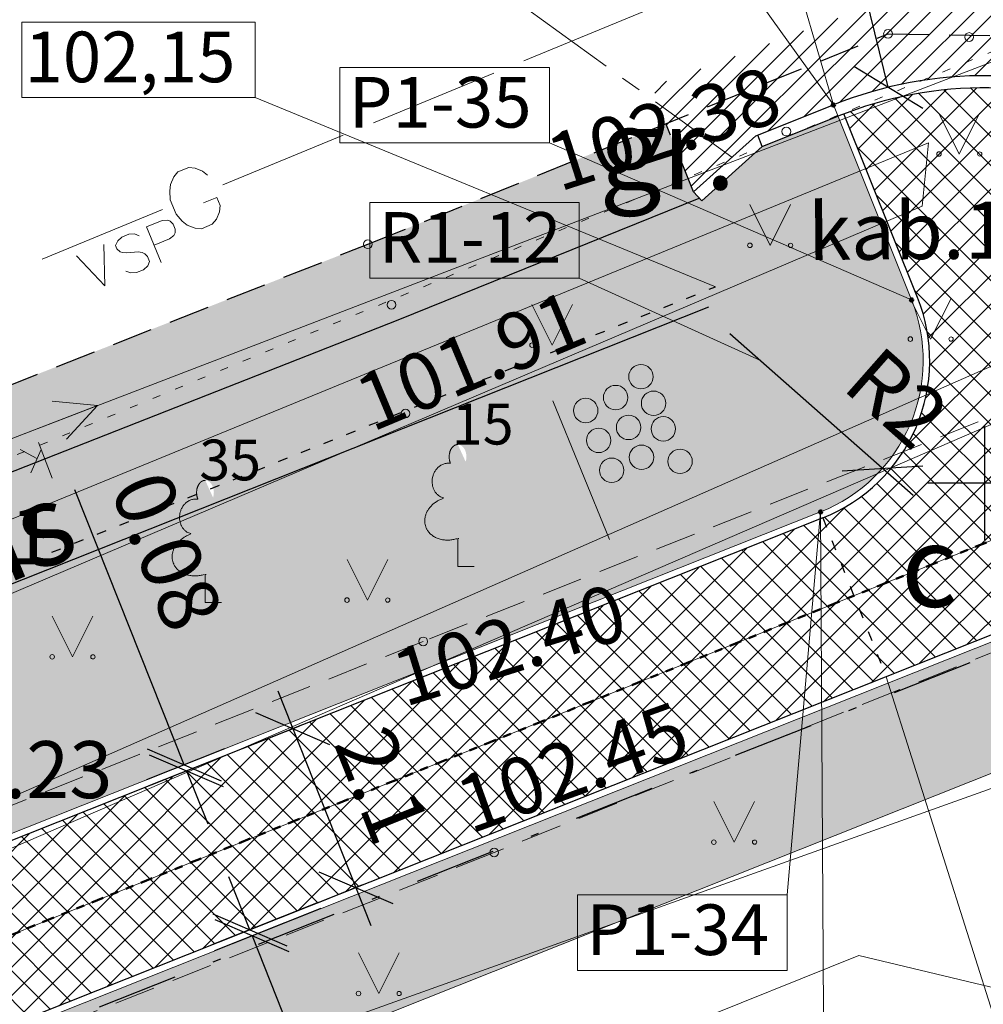
# Model space of a CAD drawing. Units: metres. Extents: x 0 to 553011, y 0 to 334791.
# Drawn here: x 551626 to 551638, y 334161 to 334174 of the extents above; entities that cross this region are included whole.
import ezdxf
from ezdxf.enums import TextEntityAlignment as Align

# ---------------------------------------------------------------- set-up
doc = ezdxf.new("R2010")
doc.units = ezdxf.units.M
doc.header["$MEASUREMENT"] = 0
for name, pattern in [('1', [0.2, 0, -0.2]), ('2', [0.75, 0.5, -0.25]), ('4', [2, 1, -0.5, 0, -0.5]), ('5', [0.5, 0.25, -0.25]), ('6', [1.875, 0.75, -0.375, 0, -0.375, 0, -0.375]), ('ACAD_ISO03W100', [30, 12, -18]), ('CENTER2', [1.125, 0.75, -0.125, 0.125, -0.125])]:
    doc.linetypes.add(name, pattern=pattern)
doc.layers.get('0').update_dxf_attribs({"linetype": 'CONTINUOUS'})
doc.layers.get('Defpoints').update_dxf_attribs({"linetype": 'CONTINUOUS'})
for name, color, linetype, lineweight in [('AIZSARGJOSLAS', 230, 'CONTINUOUS', 0), ('APGAISM', 51, 'apg_el_kab', 0), ('AUGSTUMI', 250, 'CONTINUOUS', 0), ('CELI', 145, 'CONTINUOUS', 0), ('ELEKTRO_VIRSZ', 242, 'CONTINUOUS', 0), ('GAZE', 1, 'CONTINUOUS', 0), ('KOKI', 3, 'CONTINUOUS', 0), ('NOGAZES', 24, 'CONTINUOUS', 0), ('ROB_UZM', 121, 'CONTINUOUS', 0), ('SAKARI_VIRSZ', 5, 'CONTINUOUS', 0), ('TEL_KAB', 5, 'TEL_KAB', 0), ('TEL_KAN', 5, 'TEL_KAN', 0), ('TER_TEKST', 72, 'CONTINUOUS', 0), ('UDENS', 114, 'CONTINUOUS', 0), ('VR-AUGST.ATZ', 150, 'CONTINUOUS', 0), ('VR-CELA-ZIMES', 7, 'CONTINUOUS', 5), ('VR-DRENAZA-LAUKUMA', 232, 'CONTINUOUS', 30), ('VR-GAJEJU-CELINS-MALA', 30, 'CONTINUOUS', 30), ('VR-HATCH', 252, 'CONTINUOUS', 0), ('VR-IELAS-APMALE-150', 7, 'CONTINUOUS', 30), ('VR-IELAS-APMALE-SKEMBU', 252, 'CONTINUOUS', 30), ('VR-IELU-MARKEJUMS', 7, 'CONTINUOUS', 30), ('VR-KOORD-P-DRUKA', 7, 'CONTINUOUS', 5), ('VR-KOORDINAT P.', 7, 'CONTINUOUS', 5), ('VR-LATERNA', 1, 'CONTINUOUS', 30), ('VR-LATERNAS-KABELU-AIZSARGCAULA', 7, 'ZIGZAG', 5), ('VR-MERLINIJAS', 7, 'CONTINUOUS', 15), ('VR-RELJEFS', 150, 'ACAD_ISO03W100', 30)]:
    doc.layers.add(name, color=color, linetype=linetype, lineweight=lineweight)
doc.styles.add('ltype', font='Romlatsw.shx', dxfattribs={"height": 0.75})
doc.styles.add('ltype2', font='ARIAL.TTF', dxfattribs={"height": 0.75})
doc.styles.add('Style-Romlatsw', font='Romlatsw.shx')
doc.styles.add('style3', font='ARIAL.TTF', dxfattribs={"height": 200})
doc.styles.add('VRkoord-M500', font='ARIAL.TTF', dxfattribs={"width": 0.85, "height": 0.74})
doc.linetypes.add('apg_el_kab', pattern='A,2,-0.45,[17,dgnlstyle-jaun500.shx,S=0.0004,R=0,X=0,Y=0],-0.45,2', length=4.9)
doc.linetypes.add('DREN_KAN_LIN', pattern='A,7.5,-0.03214300000000003,["DR",ltype,S=1,R=0,X=0,Y=-0.375],-1.567857,7.5', length=16.6)
doc.linetypes.add('TEL_KAB', pattern='A,2,[".",ltype2,S=3,R=0,X=-0.093,Y=-0.056],2,-1', length=5)
doc.linetypes.add('TEL_KAN', pattern='A,5,["/",ltype,S=0,R=0,X=0.07,Y=-0.375],-1,5', length=11)
doc.linetypes.add('ZIGZAG', pattern='A,0.0001,-0.2,[131,ltypeshp.shx,S=0.2,R=0,X=-0.2,Y=0],-0.4,[131,ltypeshp.shx,S=0.2,R=180,X=0.2,Y=0],-0.2', length=0.8001)
doc.dimstyles.new('VRkoord-500', dxfattribs={"dimtxt": 0.74, "dimasz": 0.7, "dimexe": 0.5, "dimexo": 0, "dimgap": 0.3, "dimtad": 1, "dimzin": 11, "dimdsep": 46, "dimtxsty": 'VRkoord-M500', "dimblk": 'OBLIQUE', "dimcen": 0.7, "dimdle": 0.5, "dimadec": 4, "dimazin": 3, "dimtfac": 1, "dimtofl": 0, "dimtmove": 0, "dimatfit": 1, "dimldrblk": 'OBLIQUE', "dimfxl": 0, "dimfrac": 2, "dimtzin": 11, "dimarcsym": 0})
pattern_1 = [(90, (2152.568677524145, -37.13357622201096), (-0.24748737335, 0.24748737335), [0.06562499999999999, -0.42934974705]), (45, (2152.568677524145, -37.13357622201096), (-0.2474873734152916, 0.2474873734152916), [0.06562499999999999, -0.284375]), (135, (2152.568677524145, -37.13357622201096), (-0.2474873734152916, -0.2474873734152916), [0.06562499999999999, -0.284375])]

# ---------------------------------------------------------------- blocks, each defined once
blk = doc.blocks.new('LAPUKO')
at = {"layer": 'KOKI', "linetype": 'Continuous', "lineweight": 0}
h = blk.add_hatch(color=3, dxfattribs=at)
edge = h.paths.add_edge_path()
edge.add_ellipse((0.0004004397196695209, 1.350068431114778), major_axis=(-2.75410667655027e-17, -0.1499315361192787), ratio=0.7071067811865476, start_angle=57.04944999999998, end_angle=180, ccw=False)
edge.add_line((0.08936408685985953, 1.268518418946769), (0.09035936091095209, 1.267606086214073))
edge.add_ellipse((0.1290916748112068, 1.055203076801263), major_axis=(0.03873231390928331, -0.2124030094272178), ratio=0.8613228459795701, start_angle=0, end_angle=180, ccw=False)
edge.add_ellipse((0.09035936137661338, 0.5929141737287864), major_axis=(-0.3068173883848489, 0.09511338992961674), ratio=0.8144450187643258, start_angle=90, end_angle=270, ccw=False)
edge.add_line((0.01289473474025726, 0.3430282800691202), (0.01099999994039536, 0.3439999999827705))
edge.add_line((0.01099999994039536, 0.3439999999827705), (0, 0.3439999999827705))
edge.add_line((0, 0.3439999999827705), (0, 1.49900000001071))
edge.add_line((0, 1.49900000001071), (-0.001000000047497451, 1.5))
edge.add_line((-0.001000000047497451, 1.5), (0.0004004397196695209, 1.499999967287295))
at = {"layer": 'KOKI', "color": 3, "linetype": 'Continuous', "lineweight": 0}
for p, q in [((0, 0), (0, 0.3439999999827705)), ((0, 0.3439999999827705), (0.01099999994039536, 0.3439999999827705)), ((0, 0.271999999997206), (0, 0.2959999999729916)), ((0, 0), (0.1999999999534339, 0))]:
    blk.add_line(p, q, dxfattribs=at)
blk.add_rational_spline([(-0.01209385541733354, 0.3430282800691202), (-0.3189112438121811, 0.2479148901766166), (-0.3963758704485372, 0.4978007838362828), (-0.4738404972013086, 0.7476866774377412), (-0.1670231088064611, 0.8428000673884526), (-0.3499706740258262, 0.8761610941728577), (-0.3112383602419868, 1.088564103585668), (-0.2725060462253168, 1.300967113056686), (-0.0895584817044437, 1.267606086214073), (-0.1228531756205484, 1.343332893098704), (-0.09274780785199255, 1.421666430193), (-0.06264244008343667, 1.499999967287295), (0.0004004397196695209, 1.499999967287295)], [1, 0.7071067811865476, 1, 0.7071067811865476, 1, 0.7071067811865476, 1, 0.7071067811865476, 1, 0.8595167113278297, 1, 0.8595167113278297, 1], degree=2, knots=[0, 0, 0, 0.1666666666666667, 0.1666666666666667, 0.3333333333333333, 0.3333333333333333, 0.5, 0.5, 0.6666666666666666, 0.6666666666666666, 0.8333333333333333, 0.8333333333333333, 1, 1, 1], dxfattribs=at)
blk = doc.blocks.new('PKT')
at = {"layer": 'AUGSTUMI', "color": 251, "linetype": 'Continuous', "lineweight": 13}
blk.add_circle((1.663155853748322e-05, 9.1761932708323e-05), 0.05342884173628483, dxfattribs=at)
blk = doc.blocks.new('MAURS1')
at = {"layer": 'TER_TEKST', "color": 52, "linetype": 'Continuous', "lineweight": 0}
for p, q in [((-0.25, 0.5), (0, 0)), ((0, 0), (0.25, 0.5))]:
    blk.add_line(p, q, dxfattribs=at)
for centre, radius in [((-0.2495895638130605, -6.739608943462372e-05), 0.02800000000000047), ((0.2504104361869395, -6.739608943462372e-05), 0.02630589287586257)]:
    blk.add_circle(centre, radius, dxfattribs=at)
blk = doc.blocks.new('_Oblique')
at = {"color": 0, "linetype": 'ByBlock', "lineweight": -2}
blk.add_line((-0.5, -0.5), (0.5, 0.5), dxfattribs=at)
blk = doc.blocks.new('*D137')
at = {"layer": 'Defpoints', "color": 0}
for p in [(551635.203735891, 334169.3307809544), (551636.7038732691, 334168.0080610871)]:
    blk.add_point(p, dxfattribs=at)
at = {"layer": 'VR-MERLINIJAS', "color": 0, "lineweight": -2}
blk.add_line((551634.8287015465, 334169.6614609213), (551637.0789076136, 334167.6773811203), dxfattribs=at)
at = {"layer": 'VR-MERLINIJAS', "color": 0, "lineweight": -2, "xscale": 0.7, "yscale": 0.7, "zscale": 0.7, "rotation": 318.5963282930295}
blk.add_blockref('_Oblique', (551636.7038732691, 334168.0080610871), dxfattribs=at)
at = {"layer": 'VR-MERLINIJAS', "color": 0, "insert": (551636.8200281324, 334168.8009140095), "char_height": 0.74, "attachment_point": 5, "rotation": 318.5963282930295, "style": 'VRkoord-M500'}
blk.add_mtext('R2', dxfattribs=at)
blk = doc.blocks.new('*D138')
at = {"layer": 'Defpoints', "color": 0}
for p in [(551629.5413607854, 334164.8415227908), (551630.3171159456, 334162.8900607923), (551630.2337165984, 334162.856907457)]:
    blk.add_point(p, dxfattribs=at)
at = {"layer": 'VR-MERLINIJAS', "color": 0, "lineweight": -2}
for p, q in [((551629.2732578286, 334165.2730032647), (551630.4184202079, 334162.3922736478)), ((551629.5413607854, 334164.8415227908), (551628.993327629, 334164.623665846)), ((551630.3171159456, 334162.8900607923), (551629.7690827893, 334162.6722038474))]:
    blk.add_line(p, q, dxfattribs=at)
at = {"layer": 'VR-MERLINIJAS', "color": 0, "lineweight": -2, "xscale": 0.7, "yscale": 0.7, "zscale": 0.7}
for p, rotation in [((551629.4579614381, 334164.8083694555), 111.6790636036949), ((551630.2337165984, 334162.856907457), 291.6790636036949)]:
    blk.add_blockref('_Oblique', p, dxfattribs=dict(at, rotation=rotation))
at = {"layer": 'VR-MERLINIJAS', "color": 0, "insert": (551630.4698555354, 334164.0807006956), "char_height": 0.74, "attachment_point": 5, "rotation": 291.6790636036949, "style": 'VRkoord-M500'}
blk.add_mtext('2.1', dxfattribs=at)
blk = doc.blocks.new('*D178')
at = {"layer": 'Defpoints', "color": 0}
for p in [(551629.7725433471, 334162.6735795061), (551629.8020959245, 334162.5992380967), (551628.9601286746, 334162.264534968)]:
    blk.add_point(p, dxfattribs=at)
at = {"layer": 'VR-MERLINIJAS', "color": 0, "lineweight": -2}
for p, q in [((551628.9305760972, 334162.3388763774), (551628.6719910447, 334162.9893637105)), ((551629.7725433471, 334162.6735795061), (551628.4659422878, 334162.1541727684)), ((551629.8020959245, 334162.5992380967), (551628.4954948652, 334162.079831359)), ((551628.9601286746, 334162.264534968), (551630.3029765765, 334158.8865146929))]:
    blk.add_line(p, q, dxfattribs=at)
at = {"layer": 'VR-MERLINIJAS', "color": 0, "lineweight": -2, "xscale": 0.7, "yscale": 0.7, "zscale": 0.7}
for p, rotation in [((551628.9305760972, 334162.3388763774), 291.679063533091), ((551628.9601286746, 334162.264534968), 111.679063533091)]:
    blk.add_blockref('_Oblique', p, dxfattribs=dict(at, rotation=rotation))
at = {"layer": 'VR-MERLINIJAS', "color": 0, "insert": (551630.5200175828, 334160.1754305795), "char_height": 0.74, "attachment_point": 5, "rotation": 291.679063533091, "style": 'VRkoord-M500'}
blk.add_mtext('0.08', dxfattribs=at)
blk = doc.blocks.new('*D179')
at = {"layer": 'Defpoints', "color": 0}
for p in [(551628.6219256383, 334164.5621135274), (551628.6514782159, 334164.4877721179), (551628.1252683597, 334164.3646797836)]:
    blk.add_point(p, dxfattribs=at)
at = {"layer": 'VR-MERLINIJAS', "color": 0, "lineweight": -2}
for p, q in [((551628.1252683597, 334164.3646797836), (551626.7824204495, 334167.7427000555)), ((551628.6219256383, 334164.5621135274), (551627.6606345507, 334164.1799761735)), ((551628.6514782159, 334164.4877721179), (551627.6901871284, 334164.105634764)), ((551628.1548209373, 334164.2903383742), (551628.4134059915, 334163.6398510417))]:
    blk.add_line(p, q, dxfattribs=at)
at = {"layer": 'VR-MERLINIJAS', "color": 0, "lineweight": -2, "xscale": 0.7, "yscale": 0.7, "zscale": 0.7}
for p, rotation in [((551628.1252683597, 334164.3646797836), 291.679063672649), ((551628.1548209373, 334164.2903383742), 111.679063672649)]:
    blk.add_blockref('_Oblique', p, dxfattribs=dict(at, rotation=rotation))
at = {"layer": 'VR-MERLINIJAS', "color": 0, "insert": (551627.8251392543, 334166.9545703357), "char_height": 0.74, "attachment_point": 5, "rotation": 291.67906367264897, "style": 'VRkoord-M500'}
blk.add_mtext('0.08', dxfattribs=at)
blk = doc.blocks.new('*D180')
at = {"layer": 'Defpoints', "color": 0}
for p in [(551636.7742398927, 334172.6879317262), (551637.9598342143, 334167.8305284993)]:
    blk.add_point(p, dxfattribs=at)
at = {"layer": 'VR-MERLINIJAS', "color": 0, "lineweight": -2}
for p, q in [((551636.7742398926, 334172.6879317262), (551636.0583746446, 334175.6208457105)), ((551637.9598342142, 334167.1305284994), (551637.9598342143, 334168.5305284994)), ((551637.2598342143, 334167.8305284994), (551638.6598342143, 334167.8305284993))]:
    blk.add_line(p, q, dxfattribs=at)
at = {"layer": 'VR-MERLINIJAS', "color": 0, "lineweight": -2, "xscale": 0.7, "yscale": 0.7, "zscale": 0.7, "rotation": 283.7165555580248}
blk.add_blockref('_Oblique', (551636.7742398927, 334172.6879317262), dxfattribs=at)
at = {"layer": 'VR-MERLINIJAS', "color": 0, "insert": (551636.907345834, 334174.9947909548), "char_height": 0.74, "attachment_point": 5, "rotation": 283.71655555802477, "style": 'VRkoord-M500'}
blk.add_mtext('R5', dxfattribs=at)
blk = doc.blocks.new('*D539')
at = {"layer": 'Defpoints', "color": 0, "lineweight": 90}
for p in [(552173.3399272242, 334471.5986113309), (552170.19, 334469.78), (0, 0)]:
    blk.add_point(p, dxfattribs=at)
at = {"layer": 'VR-KOORDINAT P.', "color": 0, "lineweight": -2}
for p, q in [((552171.59, 334469.78), (552171.9399272242, 334471.5986113309)), ((552171.9399272242, 334471.5986113309), (552177.7181298163, 334471.5986113309)), ((552170.19, 334469.78), (552171.59, 334469.78))]:
    blk.add_line(p, q, dxfattribs=at)
at = {"layer": 'VR-KOORDINAT P.', "color": 0, "insert": (552175.6790285202, 334472.2766877293), "char_height": 0.74, "attachment_point": 5, "style": 'VRkoord-M500'}
blk.add_mtext('334469.78', dxfattribs=at)
blk = doc.blocks.new('*D540')
at = {"layer": 'Defpoints', "color": 0, "lineweight": 90}
for p in [(552171.5852400928, 334473.6319256062), (552170.19, 334469.78), (0, 0)]:
    blk.add_point(p, dxfattribs=at)
at = {"layer": 'VR-KOORDINAT P.', "color": 0, "lineweight": -2}
for p, q in [((552171.5852400928, 334472.2319256061), (552171.5852400928, 334478.0105572569)), ((552170.19, 334471.1800000001), (552171.5852400928, 334472.2319256061)), ((552170.19, 334469.78), (552170.19, 334471.1800000001))]:
    blk.add_line(p, q, dxfattribs=at)
at = {"layer": 'VR-KOORDINAT P.', "color": 0, "insert": (552170.9074160818, 334475.9712414316), "char_height": 0.74, "attachment_point": 5, "rotation": 90, "style": 'VRkoord-M500'}
blk.add_mtext('552170.19', dxfattribs=at)
blk = doc.blocks.new('*D541')
at = {"layer": 'Defpoints', "color": 0, "lineweight": 90}
for p in [(552181.6520005951, 334447.5858155304), (552186.3587623594, 334442.9997619162), (0, 0)]:
    blk.add_point(p, dxfattribs=at)
at = {"layer": 'VR-KOORDINAT P.', "color": 0, "lineweight": -2}
for p, q in [((552181.6520005951, 334447.5858155304), (552183.5587623593, 334447.5858155304)), ((552183.5587623593, 334447.5858155304), (552184.9587623593, 334442.9997619162)), ((552184.9587623593, 334442.9997619162), (552190.7369649515, 334442.9997619162))]:
    blk.add_line(p, q, dxfattribs=at)
at = {"layer": 'VR-KOORDINAT P.', "color": 0, "insert": (552188.6978636554, 334443.6778383146), "char_height": 0.74, "attachment_point": 5, "style": 'VRkoord-M500'}
blk.add_mtext('334447.59', dxfattribs=at)
blk = doc.blocks.new('*D542')
at = {"layer": 'Defpoints', "color": 0, "lineweight": 90}
for p in [(552181.6520005951, 334447.5858155304), (552183.7874854975, 334443.8870471803), (0, 0)]:
    blk.add_point(p, dxfattribs=at)
at = {"layer": 'VR-KOORDINAT P.', "color": 0, "lineweight": -2}
for p, q in [((552181.6520005951, 334447.5858155304), (552181.6520005951, 334446.1858155304)), ((552181.6520005951, 334446.1858155304), (552183.7874854975, 334445.2870471803)), ((552183.7874854975, 334445.2870471803), (552183.7874854975, 334439.5049830603))]:
    blk.add_line(p, q, dxfattribs=at)
at = {"layer": 'VR-KOORDINAT P.', "color": 0, "insert": (552183.1096614865, 334441.5460151203), "char_height": 0.74, "attachment_point": 5, "rotation": 90, "style": 'VRkoord-M500'}
blk.add_mtext('552181.65', dxfattribs=at)
blk = doc.blocks.new('*D931')
at = {"layer": 'Defpoints', "color": 0}
for p in [(552821.8963525693, 334690.4193743466), (552825.4726086205, 334687.8693169277), (0, 0)]:
    blk.add_point(p, dxfattribs=at)
at = {"layer": 'VR-MERLINIJAS', "color": 0, "lineweight": -2}
for p, q in [((552821.8963525693, 334690.4193743466), (552823.2963525694, 334690.4193743466)), ((552823.2963525694, 334690.4193743466), (552824.0726086205, 334687.8693169277)), ((552824.0726086205, 334687.8693169277), (552829.8430881567, 334687.8693169277))]:
    blk.add_line(p, q, dxfattribs=at)
at = {"layer": 'VR-MERLINIJAS', "color": 0, "insert": (552827.8078483886, 334688.5473933261), "char_height": 0.74, "attachment_point": 5, "style": 'VRkoord-M500'}
blk.add_mtext('334690.42', dxfattribs=at)
blk = doc.blocks.new('*D932')
at = {"layer": 'Defpoints', "color": 0}
for p in [(552821.8963525693, 334690.4193743466), (552825.1206067572, 334685.0211251522), (0, 0)]:
    blk.add_point(p, dxfattribs=at)
at = {"layer": 'VR-MERLINIJAS', "color": 0, "lineweight": -2}
for p, q in [((552821.8963525693, 334690.4193743466), (552821.8963525693, 334687.8211251522)), ((552821.8963525693, 334687.8211251522), (552825.1206067572, 334686.4211251523)), ((552825.1206067572, 334686.4211251523), (552825.1206067572, 334681.1311913187))]:
    blk.add_line(p, q, dxfattribs=at)
at = {"layer": 'VR-MERLINIJAS', "color": 0, "insert": (552824.4427827462, 334682.9261582355), "char_height": 0.74, "attachment_point": 5, "rotation": 90, "style": 'VRkoord-M500'}
blk.add_mtext('552821.9', dxfattribs=at)

msp = doc.modelspace()

# ---------------------------------------------------------------- hatches: boundary and pattern name
at = {"layer": 'VR-HATCH', "lineweight": 20}
h = msp.add_hatch(dxfattribs=at)
h.set_pattern_fill('ANSI31', color=252, scale=1.5, style=0)
h.set_pattern_definition([(45, (2152.568677524145, -37.13357622201096), (-0.1325825214724776, 0.1325825214724777), [])])
edge = h.paths.add_edge_path()
edge.add_line((551634.0435364858, 334172.2413823114), (551633.8756331272, 334172.6958981408))
edge.add_line((551633.8756331272, 334172.6958981408), (551653.3535149916, 334179.8912510225))
edge.add_line((551653.3535149916, 334179.8912510225), (551653.6671014626, 334179.125847515))
edge.add_line((551653.6671014626, 334179.125847515), (551652.6411143462, 334179.0950565347))
edge.add_line((551652.6411143462, 334179.0950565347), (551651.6875329602, 334178.7152142174))
edge.add_arc((551653.5378065734, 334174.0701644269), 5.00000000006254, 111.7189922090702, 201.8439147564799)
edge.add_line((551648.89680199, 334172.2097675721), (551649.9694469117, 334169.5339137696))
edge.add_line((551649.9694469117, 334169.5339137696), (551643.6657827861, 334167.0342825414))
edge.add_line((551643.6657827861, 334167.0342825414), (551642.6008387972, 334169.6909253543))
edge.add_arc((551637.959834214, 334167.8305284999), 4.999999999709724, 21.8439147531388, 111.8439147620573)
edge.add_line((551636.0994373589, 334172.4715330828), (551635.1466864129, 334172.0896125672))
edge.add_line((551635.1466864129, 334172.0896125672), (551634.3820178882, 334171.4048646613))
edge.add_line((551634.3820178882, 334171.4048646613), (551634.0435364858, 334172.2413823114))
h = msp.add_hatch(dxfattribs=at)
h.set_pattern_fill('ANSI37', color=252, scale=2, style=0)
h.set_pattern_definition([(45, (2152.568677524145, -37.13357622201096), (-0.1767766952966369, 0.1767766952966369), []), (135, (2152.568677524145, -37.13357622201096), (-0.1767766952966369, -0.1767766952966369), [])])
edge = h.paths.add_edge_path()
edge.add_line((551607.8650259401, 334153.9647910747), (551607.089443863, 334155.9163218783))
edge.add_line((551607.089443863, 334155.9163218783), (551635.9721029068, 334167.3979043083))
edge.add_arc((551635.2037358908, 334169.3307809545), 2.080000000136517, 291.679063607053, 381.843914754761)
edge.add_line((551637.1343937976, 334170.1047060461), (551636.2297508502, 334172.3614568321))
edge.add_arc((551637.9598342138, 334167.8305284996), 4.849999999953107, 21.843914756057984, 110.89878687482499, ccw=False)
edge.add_line((551642.4616086597, 334169.6351134486), (551643.1245436324, 334167.9813349884))
edge.add_line((551643.1245436324, 334167.9813349884), (551636.747858067, 334165.4464423099))
edge.add_line((551636.747858067, 334165.4464423099), (551607.8650259401, 334153.9647910747))
h = msp.add_hatch(dxfattribs=at)
h.set_pattern_fill('GRASS', color=74, scale=0.35, style=0)
h.set_pattern_definition(pattern_1)
edge = h.paths.add_edge_path()
edge.add_line((551606.9855564692, 334155.9611133315), (551606.212230278, 334157.9069678594))
edge.add_line((551606.212230278, 334157.9069678594), (551606.6765696045, 334158.0924128226))
edge.add_arc((551609.0010543016, 334159.0148670374), 2.500830039266246, 149.0367034362519, 201.6452795508046, ccw=False)
edge.add_line((551606.8565999053, 334160.3015162621), (551609.0003400913, 334161.1675797333))
edge.add_line((551609.0003400913, 334161.1675797333), (551619.2449152324, 334165.3063518159))
edge.add_line((551619.2449152324, 334165.3063518159), (551634.4512221774, 334171.3275831564))
edge.add_line((551634.4512221774, 334171.3275831564), (551634.4839837287, 334171.2948216051))
edge.add_line((551634.4839837287, 334171.2948216051), (551635.2270483482, 334171.9602235744))
edge.add_line((551635.2270483482, 334171.9602235744), (551636.1552492643, 334172.3323029452))
edge.add_line((551636.1552492643, 334172.3323029452), (551637.0601377243, 334170.0749396964))
edge.add_arc((551635.2037358907, 334169.3307809546), 2.000000000203821, -68.32093639060457, 21.84391475269848, ccw=False)
edge.add_line((551635.9425503293, 334167.4722457178), (551606.9855564692, 334155.9611133315))
h = msp.add_hatch(dxfattribs=at)
h.set_pattern_fill('GRASS', color=74, scale=0.35, style=0)
h.set_pattern_definition(pattern_1)
h.paths.add_polyline_path([(551641.7445608497, 334167.3466678692), (551642.3083867426, 334165.9566284239), (551608.3743413427, 334152.4669930392), (551607.8542429607, 334153.7816103841), (551607.820230514, 334153.8608944666)])
at = {"layer": 'VR-IELAS-APMALE-SKEMBU', "lineweight": 15, "ltscale": 1.5}
h = msp.add_hatch(dxfattribs=at)
h.set_pattern_fill('AR-CONC', color=256, scale=0.05, style=0)
h.set_pattern_definition([(49.99999999999999, (552921.0864360668, 334722.9773220264), (0.3586300913003768, -0.03137606749129756), [0.03750000000000001, -0.4125]), (355, (552921.0864360668, 334722.9773220264), (-0.06937566680650001, 0.376096066850006), [0.03, -0.33]), (100.4514, (552921.1163219068, 334722.9747073564), (0.2892546908570108, 0.3447197710304768), [0.03187009500000001, -0.350571056]), (46.18420000000001, (552921.0864360668, 334723.0773220264), (0.5336205243128223, -0.08275950716450904), [0.05625, -0.61875]), (96.6356, (552921.1309044393, 334723.0704253729), (0.4673313527743517, 0.4870589354502209), [0.047805144, -0.5258565000000001]), (351.1842, (552921.0864360668, 334723.0773220264), (0.4673309725668136, 0.4870593004626623), [0.04500000000000001, -0.4950000000000001]), (21, (552921.1364360668, 334723.0523220264), (0.2984535260592309, -0.2013094453326694), [0.03750000000000001, -0.4125]), (326.0000000000001, (552921.1364360668, 334723.0523220264), (0.1216576659607909, 0.3625750225234265), [0.03, -0.33]), (71.4514, (552921.1613071833, 334723.0355462234), (0.420111314290745, 0.1612652483549762), [0.03187009500000001, -0.350571056]), (37.50000000000001, (552921.0864360668, 334722.9773220264), (0.006079927658645335, 0.1664469269156558), [0, -0.326, 0, -0.335, 0, -0.33125]), (7.499999999999999, (552921.0864360668, 334722.9773220264), (0.1315347687210743, 0.1972058559411801), [0, -0.191, 0, -0.3185, 0, -0.12625]), (327.5, (552920.9749360668, 334722.9773220264), (0.2669112180862045, -0.0112774358671899), [0, -0.125, 0, -0.39, 0, -0.5175]), (317.5, (552920.9249360667, 334722.9773220264), (0.2915930846711931, 0.05005249116615882), [0, -0.1625, 0, -0.259, 0, -0.3675])])
edge = h.paths.add_edge_path()
edge.add_line((551694.8445482668, 334195.0688196284), (551694.9542349471, 334194.5809991366))
edge.add_line((551694.9542349471, 334194.5809991366), (551692.4625537385, 334194.0202206361))
edge.add_line((551692.4625537385, 334194.0202206361), (551667.5537922044, 334184.098777784))
edge.add_arc((551669.049631113, 334184.2104288454), 1.499999999992379, 111.80529810184379, 184.2687043431542, ccw=False)
edge.add_arc((645123.9446918673, 100592.9495846421), 251593.8181530017, 111.8034690384076, 111.80529810241899, ccw=False)
edge.add_line((551675.9495206763, 334188.5863831294), (551687.6430166316, 334193.530091762))
edge.add_line((551687.6430166316, 334193.530091762), (551696.9724663228, 334196.9972165899))
edge.add_line((551696.9724663228, 334196.9972165899), (551709.0999451623, 334201.8491629441))
edge.add_line((551709.0999451623, 334201.8491629441), (551709.1012939662, 334201.845717166))
edge.add_arc((551709.6480532369, 334200.4489157127), 1.500000000032887, 21.14585056451051, 111.37719537122189, ccw=False)
edge.add_line((551711.0470509635, 334200.9900306365), (551711.7738283481, 334199.1110214614))
edge.add_line((551711.7738283481, 334199.1110214614), (551711.3487403052, 334198.9367097766))
edge.add_line((551711.3487403052, 334198.9367097766), (551710.580718388, 334200.8096589952))
edge.add_arc((551709.6480532363, 334200.4489157122), 1.00000000069772, 21.14585057736343, 52.047631589148)
edge.add_line((551710.263059404, 334201.2374380107), (551694.8445482668, 334195.0688196284))
h = msp.add_hatch(dxfattribs=at)
h.set_pattern_fill('AR-CONC', color=256, scale=0.05, style=0)
h.set_pattern_definition([(49.99999999999999, (551606.0005450796, 334157.9069678573), (0.3586300913003768, -0.03137606749129756), [0.03750000000000001, -0.4125]), (355, (551606.0005450796, 334157.9069678573), (-0.06937566680650001, 0.376096066850006), [0.03, -0.33]), (100.4514, (551606.0304309196, 334157.9043531872), (0.2892546908570108, 0.3447197710304768), [0.03187009500000001, -0.350571056]), (46.18420000000001, (551606.0005450796, 334158.0069678572), (0.5336205243128223, -0.08275950716450904), [0.05625, -0.61875]), (96.6356, (551606.0450134521, 334158.0000712037), (0.4673313527743517, 0.4870589354502209), [0.047805144, -0.5258565000000001]), (351.1842, (551606.0005450796, 334158.0069678572), (0.4673309725668136, 0.4870593004626623), [0.04500000000000001, -0.4950000000000001]), (21, (551606.0505450796, 334157.9819678573), (0.2984535260592309, -0.2013094453326694), [0.03750000000000001, -0.4125]), (326.0000000000001, (551606.0505450796, 334157.9819678573), (0.1216576659607909, 0.3625750225234265), [0.03, -0.33]), (71.4514, (551606.0754161961, 334157.9651920543), (0.420111314290745, 0.1612652483549762), [0.03187009500000001, -0.350571056]), (37.50000000000001, (551606.0005450796, 334157.9069678573), (0.006079927658645335, 0.1664469269156558), [0, -0.326, 0, -0.335, 0, -0.33125]), (7.499999999999999, (551606.0005450796, 334157.9069678573), (0.1315347687210743, 0.1972058559411801), [0, -0.191, 0, -0.3185, 0, -0.12625]), (327.5, (551605.8890450796, 334157.9069678573), (0.2669112180862045, -0.0112774358671899), [0, -0.125, 0, -0.39, 0, -0.5175]), (317.5, (551605.8390450795, 334157.9069678573), (0.2915930846711931, 0.05005249116615882), [0, -0.1625, 0, -0.259, 0, -0.3675])])
edge = h.paths.add_edge_path()
edge.add_line((551606.6765696045, 334158.0924128226), (551606.2122302726, 334157.9069678573))
edge.add_arc((551608.9954175642, 334159.0138205708), 2.99520523995215, 111.5217062086059, 201.6873447566836, ccw=False)
edge.add_line((551607.8966154867, 334161.8001960703), (551618.879, 334166.237))
edge.add_line((551618.879, 334166.237), (551630.38, 334170.759))
edge.add_line((551630.38, 334170.759), (551634.0435364858, 334172.2413823114))
edge.add_line((551634.0435364858, 334172.2413823114), (551634.3820178882, 334171.4048646613))
edge.add_line((551634.3820178882, 334171.4048646613), (551634.4512221841, 334171.3275831591))
edge.add_line((551634.4512221841, 334171.3275831591), (551619.2449152324, 334165.3063518159))
edge.add_line((551619.2449152324, 334165.3063518159), (551606.8565999265, 334160.3015162974))
edge.add_arc((551608.9945652822, 334159.0160616536), 2.494652180928042, 148.9835524134335, 201.7257259054012)
edge.add_arc((551606.6768432542, 334158.092522359), 0.0002947579440655457, -158.18478026289154, 21.725725114570878, ccw=False)

# ---------------------------------------------------------------- linework, layer by layer
at = {"layer": 'AIZSARGJOSLAS', "color": 1, "linetype": 'Continuous', "lineweight": 13}
for p in [(551586.6036846827, 334141.9929178747), (551644.8112056948, 334160.014123783)]:
    msp.add_line(p, (551636.4130812403, 334162.0255669729), dxfattribs=at)
at = {"layer": 'APGAISM', "color": 230, "lineweight": 0}
msp.add_line((551608.581, 334153.549), (551640.745, 334165.041), dxfattribs=at)
at = {"layer": 'CELI', "color": 212, "linetype": '2', "lineweight": 30}
msp.add_line((551618.879, 334166.237), (551630.38, 334170.759), dxfattribs=at)
at = {"layer": 'CELI', "color": 212, "linetype": '1', "lineweight": 13}
msp.add_lwpolyline([(551605.3690000001, 334159.668), (551606.944, 334160.268), (551638.514, 334173.318), (551638.7848067264, 334173.0159728996)], dxfattribs=at)
at = {"layer": 'CELI', "color": 212, "linetype": '2', "lineweight": 30}
msp.add_lwpolyline([(551630.38, 334170.759), (551636.7710000001, 334173.345), (551638.514, 334173.318), (551641.394, 334171.637)], dxfattribs=at)
at = {"layer": 'CELI', "color": 212, "linetype": '2', "lineweight": 0}
for points in [[(551640.67, 334169.68), (551631.062, 334165.882), (551606.804, 334156.225)], [(551641.79, 334167.248), (551631.932, 334163.289), (551616.238, 334157.039), (551607.486, 334153.583), (551609.4388511002, 334148.7284549089)]]:
    msp.add_lwpolyline(points, dxfattribs=at)
at = {"layer": 'ELEKTRO_VIRSZ', "color": 30, "linetype": 'Continuous', "lineweight": 0}
for p, q in [((551668.435, 334184.67), (551624.9573068282, 334167.9721204471)), ((551627.0577276876, 334168.778800194), (551626.5013364137, 334168.8329181235)), ((551624.9573068282, 334167.9721204471), (551627.0577276876, 334168.778800194)), ((551627.0577276876, 334168.778800194), (551626.6805985796, 334168.3661579325)), ((551626.5034590826, 334167.8846378409), (551626.334235598, 334168.3252594612)), ((551626.3164781315, 334168.1288347367), (551626.1101907062, 334168.2392136215)), ((551626.2417962785, 334167.9523251879), (551626.3668613122, 334168.2403091064))]:
    msp.add_line(p, q, dxfattribs=at)
at = {"layer": 'GAZE', "color": 1, "linetype": 'Continuous', "lineweight": 0}
for p, q in [((551633.7788739256, 334173.6210230947), (551632.2991186405, 334173.0124803304)), ((551631.9291798191, 334172.8603446393), (551630.449424534, 334172.251801875)), ((551630.0794857127, 334172.0996661839), (551628.5997304275, 334171.4911234196)), ((551627.9989128305, 334171.5879977513), (551627.9553574552, 334171.4951640412)), ((551628.0486215706, 334171.6493066614), (551627.9989128305, 334171.5879977513)), ((551628.1826148245, 334171.7044107897), (551628.0486215706, 334171.6493066614)), ((551628.2610735446, 334171.6958101762), (551628.1826148245, 334171.7044107897)), ((551628.351511423, 334171.6580805944), (551628.2610735446, 334171.6958101762)), ((551628.4128203331, 334171.6083718543), (551628.351511423, 334171.6580805944)), ((551627.9553574552, 334171.4951640412), (551627.9467568415, 334171.4167053211)), ((551627.9467568415, 334171.4167053211), (551627.9525312181, 334171.3032918391)), ((551627.9525312181, 334171.3032918391), (551628.024406168, 334171.1285180298)), ((551628.3623021994, 334171.2674762663), (551628.5254244214, 334171.334559553)), ((551628.5661535597, 334171.235521061), (551628.5254244214, 334171.334559553)), ((551628.5575529463, 334171.1570623409), (551628.5661535597, 334171.235521061)), ((551627.8598527849, 334171.1868520374), (551626.3800974997, 334170.5783092731)), ((551628.024406168, 334171.1285180298), (551628.1000900681, 334171.0438545278)), ((551628.5198233643, 334171.0666244625), (551628.5575529463, 334171.1570623409)), ((551627.6628085984, 334170.9722170036), (551627.8521466079, 334171.050081416)), ((551627.8521466079, 334171.050081416), (551627.9230299278, 334171.0536903958)), ((551627.9230299278, 334171.0536903958), (551627.952363584, 334171.0444691732)), ((551627.952363584, 334171.0444691732), (551627.9885378722, 334171.0082627491)), ((551627.9885378722, 334171.0082627491), (551628.0139935454, 334170.9463637845)), ((551628.1000900681, 334171.0438545278), (551628.1613989783, 334170.9941457877)), ((551628.1613989783, 334170.9941457877), (551628.2576626503, 334170.9588120376)), ((551628.3361213704, 334170.950211424), (551628.4701146242, 334171.0053155523)), ((551628.4701146242, 334171.0053155523), (551628.5198233643, 334171.0666244625)), ((551627.4443416644, 334170.882373451), (551627.3605960064, 334170.8479334224)), ((551627.5152249843, 334170.8859824308), (551627.4443416644, 334170.882373451)), ((551627.5717485736, 334170.8624014776), (551627.5152249843, 334170.8859824308)), ((551627.6628085984, 334170.9722170036), (551627.8424957037, 334170.5352831357)), ((551627.9993969476, 334170.8679935019), (551627.9449849456, 334170.8243322509)), ((551628.0122592857, 334170.8988245506), (551627.9993969476, 334170.8679935019)), ((551628.0139935454, 334170.9463637845), (551628.0122592857, 334170.8988245506)), ((551628.2576626503, 334170.9588120376), (551628.3361213704, 334170.950211424)), ((551627.1384879567, 334170.7565924772), (551627.1506837461, 334170.2507785522)), ((551627.307681397, 334170.8006310558), (551627.2804593282, 334170.742610074)), ((551627.2804593282, 334170.742610074), (551627.2969306462, 334170.7025578027)), ((551627.3605960064, 334170.8479334224), (551627.307681397, 334170.8006310558)), ((551627.9449849456, 334170.8243322509), (551627.7556469362, 334170.7464678385)), ((551626.8035053248, 334170.6188323631), (551627.1506837461, 334170.2507785522)), ((551627.2969306462, 334170.7025578027), (551627.3367460502, 334170.6678487712)), ((551627.3367460502, 334170.6678487712), (551627.3660797062, 334170.6586275487)), ((551627.3660797062, 334170.6586275487), (551627.4187574483, 334170.6547495658)), ((551627.4187574483, 334170.6547495658), (551627.5590266956, 334170.6656086411)), ((551627.5590266956, 334170.6656086411), (551627.6095607146, 334170.6565921502)), ((551627.6095607146, 334170.6565921502), (551627.6403917632, 334170.643729812)), ((551627.6403917632, 334170.643729812), (551627.6750686591, 334170.6111645034)), ((551627.6750686591, 334170.6111645034), (551627.7005243325, 334170.5492655389)), ((551627.7005243325, 334170.5492655389), (551627.6769433792, 334170.4927419496)), ((551627.4693997918, 334170.4073905746), (551627.409235087, 334170.4294741353)), ((551627.5402831117, 334170.4109995544), (551627.4693997918, 334170.4073905746)), ((551627.6240287698, 334170.4454395829), (551627.5402831117, 334170.4109995544)), ((551627.6769433792, 334170.4927419496), (551627.6240287698, 334170.4454395829))]:
    msp.add_line(p, q, dxfattribs=at)
at = {"layer": 'NOGAZES', "color": 32, "linetype": '1', "lineweight": 13}
msp.add_open_spline([(551608.4080622443, 334172.0644518635), (551609.2949896894, 334171.9686045749), (551610.1819171346, 334171.8727572862), (551611.0688445796, 334171.7769099977), (551612.267978725, 334171.6473235734), (551613.373038441, 334172.4682092688), (551614.4540179888, 334173.0548141611), (551615.3436332408, 334173.5375732105), (551616.0920266773, 334174.1940048492), (551616.9927417038, 334174.6111411054), (551618.2571684641, 334175.1967183741), (551619.5345472486, 334175.7543293313), (551620.8291667862, 334176.2713380649), (551622.3796216073, 334176.8905150974), (551623.9851917807, 334177.3722377004), (551625.501877056, 334178.0682732419), (551628.1940488267, 334179.3037617555), (551630.8862205974, 334180.5392502691), (551633.578392368, 334181.7747387827)], degree=3, knots=[0, 0, 0, 0, 0.09786937665823196, 0.09786937665823196, 0.09786937665823196, 0.2301896831162645, 0.2301896831162645, 0.2301896831162645, 0.3390855109872557, 0.3390855109872557, 0.3390855109872557, 0.4919538376065999, 0.4919538376065999, 0.4919538376065999, 0.6750311256372263, 0.6750311256372263, 0.6750311256372263, 1, 1, 1, 1], dxfattribs=at)
at = {"layer": 'NOGAZES', "color": 32, "linetype": 'Continuous', "lineweight": 0}
msp.add_open_spline([(551634.701365856, 334181.2257118747), (551633.5839105665, 334180.6544745912), (551632.4664578835, 334180.0832327708), (551631.349, 334179.512), (551627.491598382, 334177.5401366779), (551623.3255792217, 334176.2414109057), (551619.314, 334174.606), (551616.218546002, 334173.3440682404), (551613.3362147389, 334170.3391155028), (551610.028, 334170.819), (551609.4006666667, 334170.91), (551608.7733333334, 334171.001), (551608.1460000001, 334171.092)], degree=3, knots=[0, 0, 0, 0, 0.1312221249326178, 0.1312221249326178, 0.1312221249326178, 0.5841935026638204, 0.5841935026638204, 0.5841935026638204, 0.9337197078495364, 0.9337197078495364, 0.9337197078495364, 1, 1, 1, 1], dxfattribs=at)
at = {"layer": 'ROB_UZM', "color": 4, "linetype": '4', "lineweight": 30}
msp.add_lwpolyline([(551641.6799999998, 334167.1640000009), (551600.2419999996, 334150.7699999996)], dxfattribs=at)
at = {"layer": 'TEL_KAB', "color": 251, "linetype": 'TEL_KAB', "lineweight": 0}
msp.add_lwpolyline([(551673.1138769188, 334182.3280374462), (551642.6205101474, 334170.5292471999), (551624.541979217, 334162.7104524064)], dxfattribs=at)
at = {"layer": 'TEL_KAN', "color": 5, "linetype": 'TEL_KAN', "lineweight": 0}
msp.add_line((551640.536, 334170.361), (551624.002, 334163.087998), dxfattribs=at)
at = {"layer": 'TEL_KAN', "color": 5, "linetype": 'Continuous', "lineweight": 0}
msp.add_line((551633.3515132298, 334167.1337698294), (551632.6516573991, 334168.8369489731), dxfattribs=at)
for centre in [(551633.7360775004, 334169.1330704881), (551633.4244387912, 334168.8767821494), (551633.8909033738, 334168.8067050979), (551633.0575082818, 334168.7175276323), (551633.5836933084, 334168.5098516398), (551634.010503457, 334168.4924018189), (551633.2167627988, 334168.3505971229), (551633.7429478253, 334168.1429211303), (551634.216365469, 334168.0933025985), (551633.3760173159, 334167.9836666133)]:
    msp.add_circle(centre, 0.15, dxfattribs=at)
at = {"layer": 'UDENS', "color": 5, "linetype": 'Continuous', "lineweight": 0}
msp.add_lwpolyline([(551607.0708351695, 334159.6224437697), (551606.5260184943, 334158.9993682669), (551606.8373422957, 334158.5320616474), (551607.6934827723, 334158.6878305002), (551637.191412946, 334171.2272249519), (551637.2692439039, 334172.0060693381), (551632.9107106846, 334170.2147272866), (551607.0708351695, 334159.6224437697)], dxfattribs=at)
at = {"layer": 'VR-AUGST.ATZ'}
for p, q in [((551634.8821840017, 334176.6267066673), (551636.099437359, 334172.4715330828)), ((551628.9957606364, 334172.5607743658), (551634.653611647, 334170.2379481893)), ((551635.9765219947, 334161.3195183591), (551635.9425503293, 334167.4722457178)), ((551638.4377777146, 334160.1221219163), (551636.747858067, 334165.4464423098))]:
    msp.add_line(p, q, dxfattribs=at)
msp.add_lwpolyline([(551626.1299731642, 334173.4882943662), (551628.9957606364, 334173.4882943662), (551628.9957606364, 334172.5607743658), (551626.1299731642, 334172.5607743658)], close=True, dxfattribs=at)
at = {"layer": 'VR-CELA-ZIMES', "linetype": 'CENTER2', "ltscale": 2}
msp.add_line((551632.0927248998, 334173.8279930765), (551634.8541294399, 334171.827632679), dxfattribs=at)
at = {"layer": 'VR-DRENAZA-LAUKUMA', "linetype": 'DREN_KAN_LIN', "lineweight": 30, "ltscale": 0.5}
msp.add_line((551596.458, 334154.847), (551634.568411397, 334169.9900773194), dxfattribs=at)
at = {"layer": 'VR-GAJEJU-CELINS-MALA', "lineweight": 5}
for p, q in [((551637.0601377243, 334170.0749396964), (551636.0994373589, 334172.4715330828)), ((551643.2937008247, 334167.9624899199), (551607.820230514, 334153.8608944666)), ((551635.9425503293, 334167.4722457178), (551606.9855564693, 334155.9611133312)), ((551643.8478116534, 334166.5685884925), (551608.3743413427, 334152.4669930392))]:
    msp.add_line(p, q, dxfattribs=at)
at = {"layer": 'VR-GAJEJU-CELINS-MALA'}
for p, q in [((551637.1343937976, 334170.1047060461), (551636.2297508502, 334172.3614568321)), ((551643.1245436323, 334167.9813349883), (551607.7906845302, 334153.9352384971)), ((551635.9721029068, 334167.3979043083), (551607.0151024532, 334155.8867693006))]:
    msp.add_line(p, q, dxfattribs=at)
at = {"layer": 'VR-GAJEJU-CELINS-MALA', "lineweight": 5}
msp.add_arc((551635.2037358909, 334169.3307809544), 2, 291.6790636041389, 21.84391475890257, dxfattribs=at)
at = {"layer": 'VR-GAJEJU-CELINS-MALA'}
msp.add_arc((551635.2037358909, 334169.3307809544), 2.08, 291.6790636041389, 21.84391475890257, dxfattribs=at)
at = {"layer": 'VR-IELAS-APMALE-150', "linetype": '5', "ltscale": 1.5}
msp.add_line((551634.3820178882, 334171.4048646613), (551634.0435364858, 334172.2413823114), dxfattribs=at)
at = {"layer": 'VR-IELAS-APMALE-SKEMBU', "ltscale": 1.5}
msp.add_lwpolyline([(551606.8565999264, 334160.3015162973), (551619.2449152324, 334165.3063518159), (551630.7550888988, 334169.8320111554), (551634.4512221841, 334171.3275831591)], dxfattribs=at)
at = {"layer": 'VR-IELU-MARKEJUMS'}
for p, q in [((551635.1466864129, 334172.0896125672), (551636.099437359, 334172.4715330828)), ((551635.2270483479, 334171.9602235743), (551636.1552492647, 334172.3323029453)), ((551634.3820178882, 334171.4048646613), (551635.1466864129, 334172.0896125672)), ((551635.2270483479, 334171.9602235743), (551635.1712364423, 334172.0994537118)), ((551634.4820834358, 334171.2931199244), (551635.227048348, 334171.9602235743)), ((551634.3820178882, 334171.4048646613), (551634.4820834358, 334171.2931199244))]:
    msp.add_line(p, q, dxfattribs=at)
for radius in [5, 4.85]:
    msp.add_arc((551637.9598342138, 334167.8305284995), radius, 21.84391475687154, 111.8439147574956, dxfattribs=at)
at = {"layer": 'VR-KOORD-P-DRUKA'}
for p, q in [((551635.2233425331, 334173.6931686636), (551636.0994373589, 334172.4715330828)), ((551632.6129811229, 334172.003986405), (551637.0601377243, 334170.0749396964)), ((551632.9780546523, 334170.3431951593), (551635.2037358909, 334169.3307809544)), ((551635.5306966144, 334162.7683129252), (551635.9425503293, 334167.4722457178))]:
    msp.add_line(p, q, dxfattribs=at)
for points in [[(551630.0384467739, 334172.9315064055), (551632.6129811229, 334172.9315064055), (551632.6129811229, 334172.003986405), (551630.0384467739, 334172.003986405)], [(551630.4035203033, 334171.2707151598), (551632.9780546523, 334171.2707151598), (551632.9780546523, 334170.3431951593), (551630.4035203033, 334170.3431951593)], [(551632.9561622654, 334162.7683129252), (551635.5306966144, 334162.7683129252), (551635.5306966144, 334161.8407929247), (551632.9561622654, 334161.8407929247)]]:
    msp.add_lwpolyline(points, close=True, dxfattribs=at)
at = {"layer": 'VR-KOORD-P-DRUKA', "lineweight": 50}
for centre in [(551636.099437359, 334172.4715330828), (551637.0601377242, 334170.0749396961), (551635.9425503293, 334167.4722457178)]:
    msp.add_circle(centre, 0.02086308340527849, dxfattribs=at)
at = {"layer": 'VR-LATERNA', "linetype": '6', "lineweight": 50, "ltscale": 0.2}
msp.add_line((551611.9134949062, 334156.6095885373), (551639.3975565179, 334167.6674606991), dxfattribs=at)
at = {"layer": 'VR-LATERNAS-KABELU-AIZSARGCAULA', "ltscale": 2}
msp.add_line((551611.9134949062, 334156.6095885373), (551639.3975565179, 334167.6674606991), dxfattribs=at)
at = {"layer": 'VR-RELJEFS', "lineweight": 30, "ltscale": 0.01}
for p, q in [((551608.1130513321, 334159.6234134972), (551634.653611647, 334170.2379481893)), ((551635.9721029068, 334167.3979043083), (551636.747858067, 334165.4464423097))]:
    msp.add_line(p, q, dxfattribs=at)

# ---------------------------------------------------------------- block references
at = {"layer": 'AUGSTUMI', "color": 251, "linetype": 'Continuous', "lineweight": 13}
for p in [(551636.7710000001, 334173.345), (551637.768, 334173.305), (551635.522, 334172.143), (551630.38, 334170.759), (551630.672, 334170.017), (551630.843, 334168.681), (551631.062, 334165.882), (551631.932, 334163.289)]:
    msp.add_blockref('PKT', p, dxfattribs=at)
at = {"layer": 'KOKI', "color": 3, "linetype": 'Continuous', "lineweight": 0}
for p in [(551631.486, 334166.8), (551628.383, 334166.36)]:
    msp.add_blockref('LAPUKO', p, dxfattribs=at)
at = {"layer": 'TER_TEKST', "color": 52, "linetype": 'Continuous', "lineweight": 0}
for p in [(551637.647, 334171.868), (551635.324, 334170.746), (551632.647, 334169.521), (551630.375, 334166.389), (551626.753, 334165.692), (551634.881, 334163.416), (551630.515, 334161.557)]:
    msp.add_blockref('MAURS1', p, dxfattribs=at)
at = {"layer": 'VR-GAJEJU-CELINS-MALA'}
msp.add_blockref('MAURS1', (551637.295, 334169.595), dxfattribs=at)

# ---------------------------------------------------------------- texts
at = {"layer": 'AUGSTUMI', "color": 251, "linetype": 'Continuous', "lineweight": 0, "style": 'Style-Romlatsw'}
for s, rotation, p in [(' 102.38', 17.80701111111111, (551632.314, 334172.003)), (' 101.91', 22.63331111111111, (551629.9636168292, 334169.0130924913)), (' 102.40', 17.27654444444444, (551630.4191106113, 334165.6784196302)), (' 102.45', 19.75888055555556, (551631.2023555099, 334164.0997884222))]:
    msp.add_text(s, height=0.7000000000000001, rotation=rotation, dxfattribs=at).set_placement(p, align=Align.TOP_LEFT)
msp.add_text(' 102.51', height=0.7000000000000001, dxfattribs=at).set_placement((551623.388, 334167.528002), align=Align.TOP_LEFT)
at = {"layer": 'CELI', "color": 212, "linetype": 'Continuous', "lineweight": 0, "style": 'Style-Romlatsw'}
for s, p in [('gr.', (551634.062335, 334171.933001)), ('c', (551637.2787148571, 334166.807001))]:
    msp.add_text(s, height=1.000002, dxfattribs=at).set_placement(p, align=Align.MIDDLE_CENTER)
at = {"layer": 'KOKI', "color": 3, "linetype": 'Continuous', "lineweight": 0, "style": 'Style-Romlatsw'}
for s, p in [(' 15', (551631.261, 334168.3)), (' 35', (551628.158, 334167.86))]:
    msp.add_text(s, height=0.499998, dxfattribs=at).set_placement(p)
at = {"layer": 'SAKARI_VIRSZ', "color": 5, "linetype": 'Continuous', "lineweight": 0, "style": 'Style-Romlatsw'}
msp.add_text('102.23', height=0.7000000000000002, dxfattribs=at).set_placement((551625.786153619, 334163.956719537), align=Align.CENTER)
at = {"layer": 'TEL_KAN', "color": 5, "linetype": 'Continuous', "lineweight": 0, "style": 'Style-Romlatsw'}
msp.add_text('kab.100.55', height=0.7000020000000001, rotation=0.5185555555555557, dxfattribs=at).set_placement((551638.2108834566, 334170.5860737218), align=Align.CENTER)
at = {"layer": 'UDENS', "color": 5, "linetype": 'Continuous', "lineweight": 0, "style": 'Style-Romlatsw'}
msp.add_text('grāvis', height=1.000002, rotation=22.36934166666667, dxfattribs=at).set_placement((551623.37, 334165.526))
at = {"layer": 'VR-AUGST.ATZ', "style": 'style3'}
msp.add_text('102,15', height=0.62208, dxfattribs=at).set_placement((551626.1627408304, 334172.7494837522))
at = {"layer": 'VR-KOORD-P-DRUKA', "style": 'style3'}
for s, p in [('P1-35', (551630.1474022946, 334172.1926957914)), ('R1-12', (551630.512475824, 334170.5319045457)), ('P1-34', (551633.065117786, 334162.0295023111))]:
    msp.add_text(s, height=0.62208, dxfattribs=at).set_placement(p)

# ---------------------------------------------------------------- dimensions: what is measured, and where the dimension line sits
at = {"layer": 'VR-KOORDINAT P.'}
for feature_location, offset, dtype, picture, middle in [((552170.19, 334469.78), (1.3952400928828865, 3.8519256061990745), 1, '*D540', (552170.9074160818, 334475.9712414316)), ((552170.19, 334469.78), (3.1499272242654115, 1.8186113308765925), 0, '*D539', (552175.6790285202, 334472.2766877293)), ((552181.6520005951, 334447.5858155304), (4.706761764246039, -4.586053614213597), 0, '*D541', (552188.6978636554, 334443.6778383146)), ((552181.6520005951, 334447.5858155304), (2.1354849024210125, -3.698768350062892), 1, '*D542', (552183.1096614865, 334441.5460151203))]:
    dim = msp.add_ordinate_dim(feature_location=feature_location, offset=offset, dtype=dtype, origin=(0, 0), dimstyle='VRkoord-500', dxfattribs=at)
    dim.commit()
    dim.dimension.update_dxf_attribs({"geometry": picture, "text_midpoint": middle})
at = {"layer": 'VR-MERLINIJAS'}
for offset, dtype, picture, middle in [((3.5762560511939228, -2.5500574189354666), 0, '*D931', (552827.8078483886, 334688.5473933261)), ((3.224254187894985, -5.398249194433447), 1, '*D932', (552824.4427827462, 334682.9261582355))]:
    dim = msp.add_ordinate_dim(feature_location=(552821.8963525693, 334690.4193743466), offset=offset, dtype=dtype, origin=(0, 0), dimstyle='VRkoord-500', override={"dimfxl": 0.18, "dimarcsym": 2}, dxfattribs=at)
    dim.commit()
    dim.dimension.update_dxf_attribs({"geometry": picture, "text_midpoint": middle})
for center, mpoint, picture, middle in [((551637.9598342143, 334167.8305284993), (551636.7742398927, 334172.6879317262), '*D180', (551636.2503240636, 334174.8344251701)), ((551635.203735891, 334169.3307809544), (551636.7038732691, 334168.0080610871), '*D137', (551636.3759154632, 334168.2972321403))]:
    dim = msp.add_radius_dim(center=center, mpoint=mpoint, dimstyle='VRkoord-500', override={"dimfxl": 0.18, "dimarcsym": 2}, dxfattribs=at)
    dim.commit()
    dim.dimension.update_dxf_attribs({"geometry": picture, "text_midpoint": middle, "dimtype": 164})
for p1, p2, distance, picture, middle in [((551628.6514782158, 334164.4877721178), (551628.6219256382, 334164.5621135273), 0.5344609765551123, '*D179', (551627.8251392543, 334166.9545703357)), ((551629.7725433471, 334162.6735795061), (551629.8020959245, 334162.5992380967), -0.9060546529852346, '*D178', (551630.5200175828, 334160.1754305795))]:
    dim = msp.add_aligned_dim(p1=p1, p2=p2, distance=distance, dimstyle='VRkoord-500', override={"dimfxl": 0.18, "dimarcsym": 2}, dxfattribs=at)
    dim.commit()
    dim.dimension.update_dxf_attribs({"geometry": picture, "text_midpoint": middle})
dim = msp.add_linear_dim(base=(551630.2337165984, 334162.856907457), p1=(551629.5413607854, 334164.8415227908), p2=(551630.3171159456, 334162.8900607923), angle=291.67906360486825, dimstyle='VRkoord-500', override={"dimfxl": 0.18, "dimarcsym": 2}, dxfattribs=at)
dim.commit()
dim.dimension.update_dxf_attribs({"geometry": '*D138', "text_midpoint": (551629.8458390182, 334163.8326384563), "dimtype": 161})

doc.saveas('drawing.dxf')
